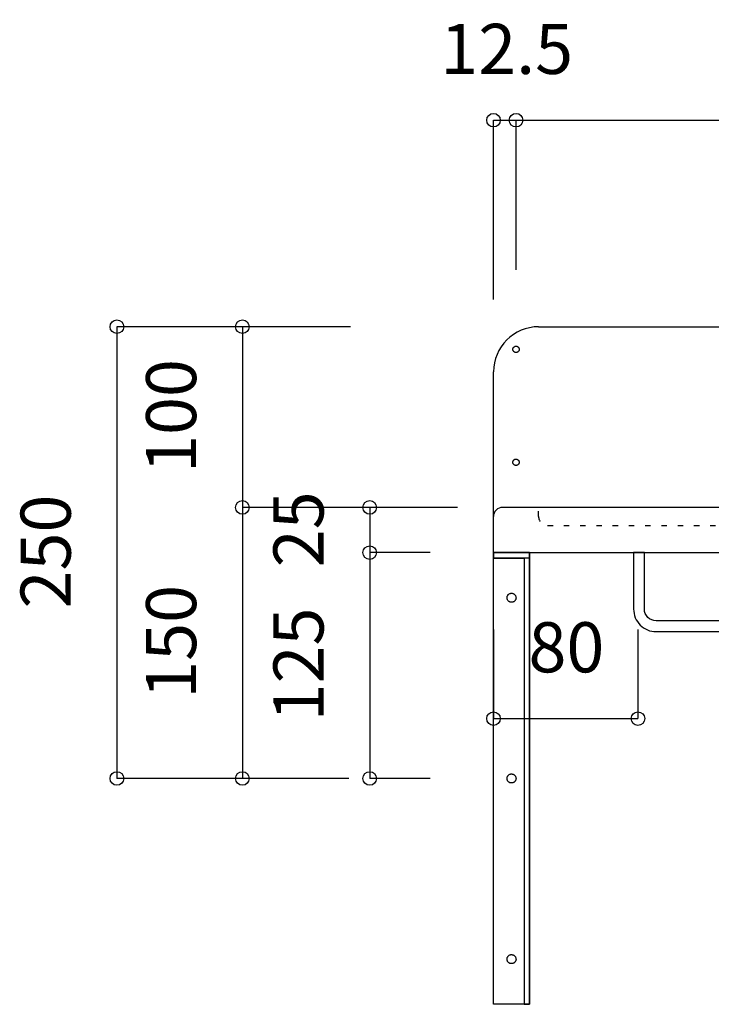
# Model space of a CAD drawing. Extents: x 25814 to 55118, y -3108 to 19000.
# Drawn here: x 42954 to 43337, y 1685 to 2230 of the extents above; entities that cross this region are included whole.
import ezdxf
from ezdxf.enums import TextEntityAlignment as Align

# ---------------------------------------------------------------- set-up
doc = ezdxf.new("R2010")
doc.units = 0
doc.header["$LTSCALE"] = 15
doc.linetypes.add('______-12', pattern=[0.6, 0.2, -0.4])
for name, color, linetype in [('020', 1, 'CONTINUOUS'), ('__', 7, 'CONTINUOUS'), ('__-1', 7, 'CONTINUOUS'), ('SAKUZU', 7, 'CONTINUOUS')]:
    doc.layers.add(name, color=color, linetype=linetype)
doc.styles.add('YUGOTHIC_MEDIUM', font='txt', dxfattribs={"bigfont": 'YuGothic Medium'})

# ---------------------------------------------------------------- blocks, each defined once
blk = doc.blocks.new('____-797')
at = {"layer": '020', "color": 7, "linetype": 'CONTINUOUS', "flags": 128}
for points in [[(42504.92, -14129), (42504.92, -14132), (42521.92, -14132), (42521.92, -14379), (42524.92, -14379), (42524.92, -14129)], [(42516.46, -14152.03), (42516.64, -14152.19), (42516.81, -14152.37), (42516.96, -14152.56), (42517.09, -14152.77), (42517.2, -14152.99), (42517.29, -14153.22), (42517.36, -14153.46), (42517.4, -14153.7), (42517.41, -14153.94), (42517.41, -14154.19), (42517.38, -14154.43), (42517.32, -14154.67), (42517.25, -14154.9), (42517.15, -14155.13), (42517.03, -14155.34), (42516.88, -14155.54), (42516.72, -14155.73), (42516.55, -14155.9), (42516.35, -14156.05), (42516.14, -14156.18), (42515.92, -14156.29), (42515.7, -14156.37), (42515.46, -14156.44), (42515.22, -14156.48), (42514.97, -14156.5), (42514.73, -14156.49), (42514.48, -14156.46), (42514.24, -14156.41), (42514.01, -14156.33), (42513.79, -14156.23), (42513.57, -14156.11), (42513.37, -14155.97), (42513.19, -14155.81), (42513.02, -14155.63), (42512.87, -14155.44), (42512.74, -14155.23), (42512.63, -14155.01), (42512.54, -14154.78), (42512.48, -14154.54), (42512.43, -14154.3), (42512.42, -14154.06), (42512.42, -14153.81), (42512.45, -14153.57), (42512.51, -14153.33), (42512.58, -14153.1), (42512.68, -14152.87), (42512.8, -14152.66), (42512.95, -14152.46), (42513.11, -14152.27), (42513.28, -14152.1), (42513.48, -14151.95), (42513.69, -14151.82), (42513.91, -14151.71), (42514.13, -14151.63), (42514.37, -14151.56), (42514.61, -14151.52), (42514.86, -14151.5), (42515.1, -14151.51), (42515.35, -14151.54), (42515.59, -14151.59), (42515.82, -14151.67), (42516.04, -14151.77), (42516.26, -14151.89)], [(42516.46, -14252.03), (42516.64, -14252.19), (42516.81, -14252.37), (42516.96, -14252.56), (42517.09, -14252.77), (42517.2, -14252.99), (42517.29, -14253.22), (42517.36, -14253.46), (42517.4, -14253.7), (42517.41, -14253.94), (42517.41, -14254.19), (42517.38, -14254.43), (42517.32, -14254.67), (42517.25, -14254.9), (42517.15, -14255.13), (42517.03, -14255.34), (42516.88, -14255.54), (42516.72, -14255.73), (42516.55, -14255.9), (42516.35, -14256.05), (42516.14, -14256.18), (42515.92, -14256.29), (42515.7, -14256.37), (42515.46, -14256.44), (42515.22, -14256.48), (42514.97, -14256.5), (42514.73, -14256.49), (42514.48, -14256.46), (42514.24, -14256.41), (42514.01, -14256.33), (42513.79, -14256.23), (42513.57, -14256.11), (42513.37, -14255.97), (42513.19, -14255.81), (42513.02, -14255.63), (42512.87, -14255.44), (42512.74, -14255.23), (42512.63, -14255.01), (42512.54, -14254.78), (42512.48, -14254.54), (42512.43, -14254.3), (42512.42, -14254.06), (42512.42, -14253.81), (42512.45, -14253.57), (42512.51, -14253.33), (42512.58, -14253.1), (42512.68, -14252.87), (42512.8, -14252.66), (42512.95, -14252.46), (42513.11, -14252.27), (42513.28, -14252.1), (42513.48, -14251.95), (42513.69, -14251.82), (42513.91, -14251.71), (42514.13, -14251.63), (42514.37, -14251.56), (42514.61, -14251.52), (42514.86, -14251.5), (42515.1, -14251.51), (42515.35, -14251.54), (42515.59, -14251.59), (42515.82, -14251.67), (42516.04, -14251.77), (42516.26, -14251.89)], [(42516.46, -14352.03), (42516.64, -14352.19), (42516.81, -14352.37), (42516.96, -14352.56), (42517.09, -14352.77), (42517.2, -14352.99), (42517.29, -14353.22), (42517.36, -14353.46), (42517.4, -14353.7), (42517.41, -14353.94), (42517.41, -14354.19), (42517.38, -14354.43), (42517.32, -14354.67), (42517.25, -14354.9), (42517.15, -14355.13), (42517.03, -14355.34), (42516.88, -14355.54), (42516.72, -14355.73), (42516.55, -14355.9), (42516.35, -14356.05), (42516.14, -14356.18), (42515.92, -14356.29), (42515.7, -14356.37), (42515.46, -14356.44), (42515.22, -14356.48), (42514.97, -14356.5), (42514.73, -14356.49), (42514.48, -14356.46), (42514.24, -14356.41), (42514.01, -14356.33), (42513.79, -14356.23), (42513.57, -14356.11), (42513.37, -14355.97), (42513.19, -14355.81), (42513.02, -14355.63), (42512.87, -14355.44), (42512.74, -14355.23), (42512.63, -14355.01), (42512.54, -14354.78), (42512.48, -14354.54), (42512.43, -14354.3), (42512.42, -14354.06), (42512.42, -14353.81), (42512.45, -14353.57), (42512.51, -14353.33), (42512.58, -14353.1), (42512.68, -14352.87), (42512.8, -14352.66), (42512.95, -14352.46), (42513.11, -14352.27), (42513.28, -14352.1), (42513.48, -14351.95), (42513.69, -14351.82), (42513.91, -14351.71), (42514.13, -14351.63), (42514.37, -14351.56), (42514.61, -14351.52), (42514.86, -14351.5), (42515.1, -14351.51), (42515.35, -14351.54), (42515.59, -14351.59), (42515.82, -14351.67), (42516.04, -14351.77), (42516.26, -14351.89)]]:
    blk.add_lwpolyline(points, close=True, dxfattribs=at)
at = {"layer": '__-1', "flags": 128}
for points in [[(42504.92, -14129), (42524.92, -14129), (42524.92, -14132), (42504.92, -14132)], [(42504.92, -14129), (42524.92, -14129), (42524.92, -14379), (42504.92, -14379)]]:
    blk.add_lwpolyline(points, close=True, dxfattribs=at)
blk = doc.blocks.new('______-9_3D')
at = {"layer": '020', "color": 7, "linetype": '______-12'}
for p, q in [((42529.92, -14109), (42529.92, -14104)), ((42534.92, -14114), (42679.92, -14114))]:
    blk.add_line(p, q, dxfattribs=at)
at = {"layer": '020', "color": 7, "linetype": 'CONTINUOUS', "flags": 128}
for points in [[(42518.04, -14018.14), (42517.88, -14018.19), (42517.71, -14018.23), (42517.54, -14018.25), (42517.37, -14018.25), (42517.2, -14018.24), (42517.03, -14018.21), (42516.86, -14018.16), (42516.7, -14018.1), (42516.55, -14018.02), (42516.4, -14017.93), (42516.27, -14017.82), (42516.14, -14017.7), (42516.03, -14017.57), (42515.93, -14017.43), (42515.85, -14017.28), (42515.78, -14017.12), (42515.73, -14016.96), (42515.69, -14016.79), (42515.67, -14016.62), (42515.67, -14016.45), (42515.68, -14016.28), (42515.71, -14016.11), (42515.76, -14015.94), (42515.82, -14015.78), (42515.9, -14015.63), (42515.99, -14015.49), (42516.1, -14015.35), (42516.22, -14015.23), (42516.35, -14015.11), (42516.49, -14015.02), (42516.64, -14014.93), (42516.8, -14014.86), (42516.96, -14014.81), (42517.13, -14014.77), (42517.3, -14014.75), (42517.47, -14014.75), (42517.64, -14014.76), (42517.81, -14014.79), (42517.98, -14014.84), (42518.14, -14014.9), (42518.29, -14014.98), (42518.43, -14015.07), (42518.57, -14015.18), (42518.69, -14015.3), (42518.8, -14015.43), (42518.9, -14015.57), (42518.99, -14015.72), (42519.05, -14015.88), (42519.11, -14016.04), (42519.14, -14016.21), (42519.16, -14016.38), (42519.17, -14016.55), (42519.15, -14016.72), (42519.12, -14016.89), (42519.08, -14017.06), (42519.01, -14017.22), (42518.94, -14017.37), (42518.84, -14017.51), (42518.74, -14017.65), (42518.62, -14017.77), (42518.49, -14017.88), (42518.35, -14017.98), (42518.2, -14018.07)], [(42518.04, -14080.64), (42517.88, -14080.69), (42517.71, -14080.73), (42517.54, -14080.75), (42517.37, -14080.75), (42517.2, -14080.74), (42517.03, -14080.71), (42516.86, -14080.66), (42516.7, -14080.6), (42516.55, -14080.52), (42516.4, -14080.43), (42516.27, -14080.32), (42516.14, -14080.2), (42516.03, -14080.07), (42515.93, -14079.93), (42515.85, -14079.78), (42515.78, -14079.62), (42515.73, -14079.46), (42515.69, -14079.29), (42515.67, -14079.12), (42515.67, -14078.95), (42515.68, -14078.78), (42515.71, -14078.61), (42515.76, -14078.44), (42515.82, -14078.28), (42515.9, -14078.13), (42515.99, -14077.99), (42516.1, -14077.85), (42516.22, -14077.73), (42516.35, -14077.61), (42516.49, -14077.52), (42516.64, -14077.43), (42516.8, -14077.36), (42516.96, -14077.31), (42517.13, -14077.27), (42517.3, -14077.25), (42517.47, -14077.25), (42517.64, -14077.26), (42517.81, -14077.29), (42517.98, -14077.34), (42518.14, -14077.4), (42518.29, -14077.48), (42518.43, -14077.57), (42518.57, -14077.68), (42518.69, -14077.8), (42518.8, -14077.93), (42518.9, -14078.07), (42518.99, -14078.22), (42519.05, -14078.38), (42519.11, -14078.54), (42519.14, -14078.71), (42519.16, -14078.88), (42519.17, -14079.05), (42519.15, -14079.22), (42519.12, -14079.39), (42519.08, -14079.56), (42519.01, -14079.72), (42518.94, -14079.87), (42518.84, -14080.01), (42518.74, -14080.15), (42518.62, -14080.27), (42518.49, -14080.38), (42518.35, -14080.48), (42518.2, -14080.57)]]:
    blk.add_lwpolyline(points, close=True, dxfattribs=at)
blk.add_lwpolyline([(43171.92, -14160.25), (43171.92, -14160.25, -0.414214), (43165.42, -14166.75), (42595.01, -14166.75), (42595.01, -14166.75, -0.414214), (42588.51, -14160.25), (42588.51, -14129), (42582.51, -14129), (42582.51, -14160.25), (42582.51, -14160.25, 0.198912), (42586.17, -14169.09), (42586.17, -14169.09, 0.198912), (42595.01, -14172.75), (43165.42, -14172.75), (43165.42, -14172.75, 0.198912), (43174.26, -14169.09), (43174.26, -14169.09, 0.198912), (43177.92, -14160.25), (43177.92, -14129), (43171.92, -14129)], format="xyb", close=True, dxfattribs=at)
at = {"layer": '020', "color": 7, "linetype": 'CONTINUOUS'}
blk.add_arc((42509.92, -14109), 5, 89.9995, 180, dxfattribs=at)
at = {"layer": '020', "color": 7, "linetype": '______-12'}
blk.add_arc((42534.92, -14109), 5, 179.9995, 270, dxfattribs=at)
at = {"layer": 'SAKUZU', "color": 7, "linetype": 'CONTINUOUS'}
for p, q in [((42529.93, -14004), (43229.91, -14004)), ((42504.92, -14129), (42504.92, -14029)), ((43249.96, -14104), (42509.92, -14104)), ((42504.92, -14129), (43254.92, -14129))]:
    blk.add_line(p, q, dxfattribs=at)
blk.add_arc((42529.93, -14029), 25, 90, 180, dxfattribs=at)
at = {"layer": '__-1', "color": 7}
blk.add_blockref('____-797', (0, 0), dxfattribs=at)
blk = doc.blocks.new('____-888')
at = {"layer": '__-1', "style": 'YUGOTHIC_MEDIUM'}
blk.add_text('25', height=1.8489, rotation=90, dxfattribs=at).set_placement((654.041, 13.948), align=Align.TOP_LEFT)
blk = doc.blocks.new('____-889')
at = {"layer": '__-1'}
for p, q in [((659.497, 16.155), (657.596, 16.155)), ((657.596, 16.155), (657.596, 14.488)), ((659.83, 14.488), (657.596, 14.488))]:
    blk.add_line(p, q, dxfattribs=at)
for centre in [(657.596, 16.155), (657.596, 14.488)]:
    blk.add_circle(centre, 0.25, dxfattribs=at)
at = {"layer": '__-1', "color": 7}
blk.add_blockref('____-888', (0, 0), dxfattribs=at)
blk = doc.blocks.new('____-890')
at = {"layer": '__-1', "style": 'YUGOTHIC_MEDIUM'}
blk.add_text('125', height=1.8489, rotation=90, dxfattribs=at).set_placement((654.041, 8.261), align=Align.TOP_LEFT)
blk = doc.blocks.new('____-891')
at = {"layer": '__-1'}
for p, q in [((659.83, 14.488), (657.596, 14.488)), ((657.596, 14.488), (657.596, 6.155)), ((659.83, 6.155), (657.596, 6.155))]:
    blk.add_line(p, q, dxfattribs=at)
for centre in [(657.596, 14.488), (657.596, 6.155)]:
    blk.add_circle(centre, 0.25, dxfattribs=at)
at = {"layer": '__-1', "color": 7}
blk.add_blockref('____-890', (0, 0), dxfattribs=at)
blk = doc.blocks.new('____-892')
at = {"layer": '__-1'}
for name in ['____-889', '____-891']:
    blk.add_blockref(name, (0, 0), dxfattribs=at)
blk = doc.blocks.new('____-893')
at = {"layer": '__-1', "style": 'YUGOTHIC_MEDIUM'}
blk.add_text('100', height=1.8489, rotation=90, dxfattribs=at).set_placement((649.34, 17.428), align=Align.TOP_LEFT)
blk = doc.blocks.new('____-894')
at = {"layer": '__-1'}
for p, q in [((656.885, 22.822), (652.895, 22.822)), ((652.895, 22.822), (652.895, 16.155)), ((660.83, 16.155), (652.895, 16.155))]:
    blk.add_line(p, q, dxfattribs=at)
for centre in [(652.895, 22.822), (652.895, 16.155)]:
    blk.add_circle(centre, 0.25, dxfattribs=at)
at = {"layer": '__-1', "color": 7}
blk.add_blockref('____-893', (0, 0), dxfattribs=at)
blk = doc.blocks.new('____-895')
at = {"layer": '__-1', "style": 'YUGOTHIC_MEDIUM'}
blk.add_text('150', height=1.8489, rotation=90, dxfattribs=at).set_placement((649.34, 9.095), align=Align.TOP_LEFT)
blk = doc.blocks.new('____-896')
at = {"layer": '__-1'}
for p, q in [((660.83, 16.155), (652.895, 16.155)), ((652.895, 16.155), (652.895, 6.155)), ((656.83, 6.155), (652.895, 6.155))]:
    blk.add_line(p, q, dxfattribs=at)
for centre in [(652.895, 16.155), (652.895, 6.155)]:
    blk.add_circle(centre, 0.25, dxfattribs=at)
at = {"layer": '__-1', "color": 7}
blk.add_blockref('____-895', (0, 0), dxfattribs=at)
blk = doc.blocks.new('____-897')
at = {"layer": '__-1'}
for name in ['____-894', '____-896']:
    blk.add_blockref(name, (0, 0), dxfattribs=at)
blk = doc.blocks.new('____-898')
at = {"layer": '__-1', "style": 'YUGOTHIC_MEDIUM'}
blk.add_text('250', height=1.8489, rotation=90, dxfattribs=at).set_placement((644.708, 12.428), align=Align.TOP_LEFT)
blk = doc.blocks.new('____-899')
at = {"layer": '__-1'}
for p, q in [((656.885, 22.822), (648.263, 22.822)), ((648.263, 22.822), (648.263, 6.155)), ((656.83, 6.155), (648.263, 6.155))]:
    blk.add_line(p, q, dxfattribs=at)
for centre in [(648.263, 22.822), (648.263, 6.155)]:
    blk.add_circle(centre, 0.25, dxfattribs=at)
at = {"layer": '__-1', "color": 7}
blk.add_blockref('____-898', (0, 0), dxfattribs=at)
blk = doc.blocks.new('____-904')
at = {"layer": '__-1', "style": 'YUGOTHIC_MEDIUM'}
blk.add_text('80', height=1.8489, dxfattribs=at).set_placement((663.456, 11.919), align=Align.TOP_LEFT)
blk = doc.blocks.new('____-905')
at = {"layer": '__-1'}
for p, q in [((662.163, 11.646), (662.163, 8.363)), ((667.497, 11.646), (667.497, 8.363)), ((662.163, 8.363), (667.497, 8.363))]:
    blk.add_line(p, q, dxfattribs=at)
for centre in [(662.163, 8.363), (667.497, 8.363)]:
    blk.add_circle(centre, 0.25, dxfattribs=at)
at = {"layer": '__-1', "color": 7}
blk.add_blockref('____-904', (0, 0), dxfattribs=at)
blk = doc.blocks.new('____-909')
at = {"layer": '__-1', "style": 'YUGOTHIC_MEDIUM'}
blk.add_text('12.5', height=1.8489, dxfattribs=at).set_placement((660.201, 33.998), align=Align.TOP_LEFT)
blk = doc.blocks.new('____-910')
at = {"layer": '__-1'}
for p, q in [((662.163, 23.822), (662.163, 30.442)), ((662.163, 30.442), (662.996, 30.442)), ((662.996, 24.925), (662.996, 30.442))]:
    blk.add_line(p, q, dxfattribs=at)
for centre in [(662.163, 30.442), (662.996, 30.442)]:
    blk.add_circle(centre, 0.25, dxfattribs=at)
at = {"layer": '__-1', "color": 7}
blk.add_blockref('____-909', (0, 0), dxfattribs=at)
blk = doc.blocks.new('____-911')
at = {"layer": '__-1', "style": 'YUGOTHIC_MEDIUM'}
blk.add_text('1/2', height=1.8489, dxfattribs=at).set_placement((673.108, 33.998), align=Align.TOP_LEFT)
blk = doc.blocks.new('____-912')
at = {"layer": '__-1'}
for p, q in [((662.996, 27.925), (662.996, 30.442)), ((662.996, 30.442), (687.162, 30.442)), ((687.162, 24.988), (687.162, 30.442))]:
    blk.add_line(p, q, dxfattribs=at)
for centre in [(662.996, 30.442), (687.162, 30.442)]:
    blk.add_circle(centre, 0.25, dxfattribs=at)
at = {"layer": '__-1', "color": 7}
blk.add_blockref('____-911', (0, 0), dxfattribs=at)
blk = doc.blocks.new('____-913')
at = {"layer": '__-1', "style": 'YUGOTHIC_MEDIUM'}
blk.add_text('1/2', height=1.8489, dxfattribs=at).set_placement((697.275, 33.998), align=Align.TOP_LEFT)
blk = doc.blocks.new('____-914')
at = {"layer": '__-1'}
for p, q in [((687.162, 24.988), (687.162, 30.442)), ((687.162, 30.442), (711.329, 30.442)), ((711.329, 24.988), (711.329, 30.442))]:
    blk.add_line(p, q, dxfattribs=at)
for centre in [(687.162, 30.442), (711.329, 30.442)]:
    blk.add_circle(centre, 0.25, dxfattribs=at)
at = {"layer": '__-1', "color": 7}
blk.add_blockref('____-913', (0, 0), dxfattribs=at)
blk = doc.blocks.new('____-915')
at = {"layer": '__-1'}
for name in ['____-912', '____-914']:
    blk.add_blockref(name, (0, 0), dxfattribs=at)
blk = doc.blocks.new('____-955')
at = {"layer": '__-1'}
for name in ['____-915', '____-910', '____-899', '____-897', '____-892', '____-905']:
    blk.add_blockref(name, (0, 0), dxfattribs=at)

msp = doc.modelspace()

# ---------------------------------------------------------------- block references
at = {"layer": '__', "color": 7}
msp.add_blockref('______-9_3D', (711.23, 16063.9), dxfattribs=at)
at = {"layer": '__', "color": 7, "xscale": 15, "yscale": 15, "zscale": 15}
msp.add_blockref('____-955', (33283.71, 1717.58), dxfattribs=at)

doc.saveas('drawing.dxf')
